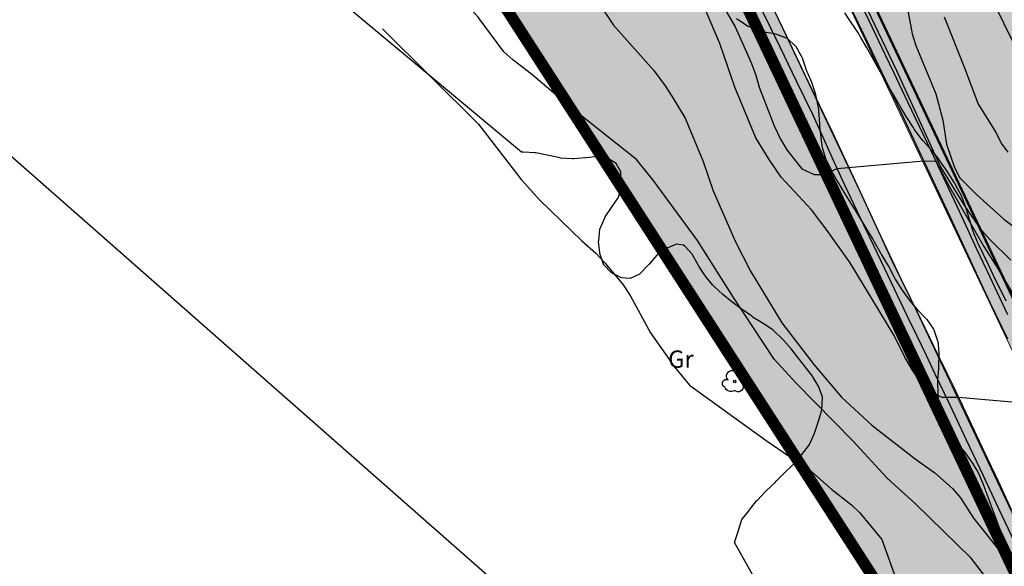
# Model space of a CAD drawing. Units: metres. Extents: x 366047 to 367128, y 4311597 to 4312553.
# Drawn here: x 366649 to 366734, y 4311650 to 4311697 of the extents above; entities that cross this region are included whole.
import ezdxf
from ezdxf.enums import TextEntityAlignment as Align

# ---------------------------------------------------------------- set-up
doc = ezdxf.new("R2010")
doc.units = ezdxf.units.M
doc.header["$MEASUREMENT"] = 0
doc.linetypes.add('ACAD_ISO02W100', pattern=[15, 12, -3])
for name, color, linetype, lineweight in [('ALINEACION', 14, 'Continuous', 50), ('CARTOSITIBSA', 7, 'Continuous', 0), ('CASCO', 7, 'Continuous', 0), ('EL-P espai lliure públic', 60, 'Continuous', 0), ('LIMITE TRAMAS', 7, 'Continuous', 0), ('MARCO', 7, 'Continuous', 0), ('UNIDAD ACTUACION', 5, 'ACAD_ISO02W100', 35), ('V viari', 254, 'Continuous', 0)]:
    doc.layers.add(name, color=color, linetype=linetype, lineweight=lineweight)
doc.styles.add('Style-CHAR_FAST_FONT', font='CHAR_FAST_FONT.shx')

# ---------------------------------------------------------------- blocks, each defined once
blk = doc.blocks.new('CARTOGRAFIA')
at = {"layer": 'CARTOSITIBSA', "color": 252, "linetype": 'Continuous', "lineweight": 30, "true_color": 0x939598, "flags": 128}
for points, elevation in [([(-65.405, 152.751), (-63.515, 147.781), (-61.395, 143.141), (-58.945, 138.031), (-54.905, 130.061), (-52.235, 126.541), (-50.655, 125.031), (-49.805, 124.381), (-46.435, 122.281), (-44.725, 121.111), (-43.995, 120.401), (-40.875, 117.751), (-39.185, 116.571), (-38.025, 115.251), (-35.855, 111.641), (-33.325, 108.411), (-32.795, 107.511), (-32.345, 106.521), (-30.685, 102.361), (-29.175, 99.671), (-27.415, 95.211), (-24.215, 88.661)], 100), ([(-42.435, 75.811), (-45.035, 78.631), (-46.085, 80.161), (-47.225, 82.031), (-49.055, 86.411), (-50.345, 90.171), (-51.615, 93.131)], 95), ([(-22.785, 59.001), (-29.725, 59.611), (-31.125, 59.611), (-32.275, 60.191), (-33.165, 61.151), (-33.755, 62.051), (-34.375, 63.091), (-35.285, 64.961), (-39.085, 71.231), (-41.075, 74.031), (-42.435, 75.811)], 95)]:
    blk.add_lwpolyline(points, dxfattribs=dict(at, elevation=elevation))
at = {"layer": 'CARTOSITIBSA', "color": 252, "linetype": 'Continuous', "lineweight": -3, "true_color": 0x939598, "flags": 128}
for points, elevation in [([(-25.425, 80.791), (-26.025, 81.591), (-26.495, 82.531), (-28.025, 84.991), (-29.165, 88.031), (-30.945, 92.441)], 99), ([(-34.775, 96.581), (-33.725, 91.001), (-33.405, 89.991), (-31.685, 85.831), (-31.075, 83.541), (-30.765, 81.481), (-30.075, 79.451), (-29.605, 78.561), (-28.155, 77.131), (-25.805, 75.011), (-21.945, 72.101)], 98), ([(-25.205, 71.471), (-27.005, 73.241), (-27.715, 74.021), (-29.165, 76.161), (-31.295, 79.601), (-35.045, 87.801), (-39.445, 97.041)], 97), ([(-50.555, 94.251), (-49.035, 91.621), (-48.145, 89.671), (-47.615, 88.431), (-47.245, 87.441), (-46.945, 86.391), (-45.645, 83.071), (-45.105, 81.911), (-44.555, 80.991), (-43.935, 80.171), (-43.255, 79.361), (-42.185, 78.851), (-41.395, 78.851), (-40.215, 79.371), (-32.735, 80.051), (-31.685, 80.011), (-30.505, 77.781), (-27.525, 72.641), (-26.235, 70.591), (-23.375, 65.771)], 96), ([(-60.885, 93.771), (-59.535, 91.741), (-56.045, 87.831), (-55.075, 86.521), (-54.485, 85.611), (-53.355, 83.721), (-51.775, 79.991), (-50.915, 77.441), (-49.005, 73.041), (-47.685, 70.501), (-44.995, 66.051), (-42.215, 62.461), (-39.835, 59.641), (-37.215, 57.221), (-33.465, 54.311), (-31.755, 53.101), (-30.255, 51.731), (-29.555, 50.931), (-28.425, 49.181), (-25.705, 45.741)], 94), ([(-24.635, 39.571), (-26.055, 42.381), (-28.615, 45.721), (-33.445, 50.421), (-35.875, 52.641), (-38.855, 55.871), (-43.755, 60.831), (-45.655, 62.911), (-49.175, 68.241), (-52.265, 73.171), (-56.115, 78.381), (-57.555, 80.161), (-63.395, 84.801), (-66.635, 87.531), (-68.245, 88.751), (-69.015, 89.451), (-71.235, 92.431), (-72.325, 93.651), (-74.675, 96.061), (-78.715, 100.771), (-80.165, 103.461), (-80.755, 104.281), (-84.365, 107.001)], 93), ([(-79.505, 91.451), (-71.195, 83.201), (-67.505, 78.431), (-65.915, 76.651), (-62.285, 73.141), (-61.055, 72.071), (-60.245, 71.211), (-58.695, 69.321), (-58.105, 68.421), (-56.335, 65.171), (-54.305, 62.271), (-52.955, 60.671), (-46.345, 55.891), (-42.395, 53.181), (-40.665, 51.661), (-38.965, 50.341), (-38.235, 49.641), (-36.335, 47.331), (-35.295, 44.371)], 92)]:
    blk.add_lwpolyline(points, dxfattribs=dict(at, elevation=elevation))
at = {"layer": 'CARTOSITIBSA', "color": 252, "linetype": 'Continuous', "lineweight": -3, "true_color": 0x939598, "extrusion": (0.721129, 0.688663, 0.075603), "elevation": 14.447, "flags": 128}
blk.add_lwpolyline([(105.036, 98.048), (133.168, 140.221), (157.097, 99.593)], dxfattribs=at)
at = {"layer": 'CARTOSITIBSA', "color": 252, "linetype": 'Continuous', "lineweight": -3, "true_color": 0x939598, "extrusion": (0.009497, -0.016888, 0.999812), "elevation": 97.46, "flags": 128}
blk.add_lwpolyline([(-19.702, 19.501), (-19.702, 43.243), (-19.702, 66.984)], dxfattribs=at)
at = {"layer": 'CARTOSITIBSA', "color": 252, "linetype": 'Continuous', "lineweight": -3, "true_color": 0x939598}
for points in [[(-39.075, 93.351, 96.74), (-37.743, 90.564, 96.605)], [(-45.657, 93.011, 96.712), (-44.599, 90.8, 96.605), (-43, 87.457, 96.442), (-41.137, 83.562, 96.252), (-40.625, 82.491, 96.2), (-38.637, 78.218, 95.971), (-36.641, 73.923, 95.74), (-35.515, 71.501, 95.61), (-33.011, 66.386, 95.331), (-31.879, 64.072, 95.205), (-30.746, 61.758, 95.079), (-30.215, 60.671, 95.02), (-29.743, 59.671, 94.973), (-29.533, 59.224, 94.953), (-29.322, 58.777, 94.932), (-27.477, 54.861, 94.749)], [(-34.097, 85.11, 96.321), (-35.296, 87.621, 96.443), (-36.065, 89.231, 96.521), (-37.421, 92.07, 96.658), (-38.225, 93.751, 96.74)], [(-24.854, 47.08, 94.408), (-26.227, 49.99, 94.536), (-27.599, 52.899, 94.664), (-29.027, 55.925, 94.797), (-30.455, 58.951, 94.93), (-30.936, 59.956, 94.984), (-31.732, 61.618, 95.072), (-32.528, 63.281, 95.161), (-33.324, 64.943, 95.25), (-34.121, 66.606, 95.339), (-36.12, 70.78, 95.562), (-37.007, 72.633, 95.66), (-37.895, 74.486, 95.759), (-39.785, 78.431, 95.97), (-40.181, 79.308, 96.019), (-40.296, 79.564, 96.033), (-40.296, 79.564, 96.033), (-40.412, 79.82, 96.047), (-41.363, 81.925, 96.163), (-42.315, 84.031, 96.28), (-43.708, 86.908, 96.448), (-45.102, 89.785, 96.617), (-46.705, 93.091, 96.81)], [(-38.985, 91.991, 102.17), (-39.545, 92.821, 102.15)], [(-48.905, 92.341, 102.64), (-48.745, 92.221, 102.64), (-47.905, 91.681, 102.64), (-47.825, 91.641, 102.64), (-46.905, 91.251, 102.64), (-46.755, 91.211, 102.64), (-45.775, 91.051, 102.53), (-45.545, 91.011, 102.52), (-44.605, 90.671, 102.52), (-44.555, 90.651, 102.52), (-43.835, 89.961, 102.52), (-43.785, 89.911, 102.52), (-43.285, 89.051, 102.4), (-43.235, 88.941, 102.4), (-42.925, 87.991, 102.4), (-42.905, 87.961, 102.4), (-42.515, 87.041, 102.29), (-42.425, 86.841, 102.29), (-42.115, 85.881, 102.29)], [(-25.615, 67.911, 101.81), (-26.045, 68.811, 101.77), (-26.485, 69.711, 101.73), (-26.915, 70.611, 101.7), (-27.125, 71.051, 101.7), (-27.565, 71.941, 101.7), (-28.005, 72.841, 101.7), (-28.075, 73.001, 101.7), (-28.445, 73.921, 101.7), (-28.745, 74.881, 101.7), (-29.035, 75.841, 101.7), (-29.115, 76.081, 101.7), (-29.475, 77.011, 101.7), (-29.595, 77.281, 101.7), (-30.075, 78.151, 101.7), (-30.615, 79.001, 101.7), (-30.695, 79.141, 101.7), (-31.265, 79.961, 101.7), (-31.475, 80.261, 101.7), (-32.125, 81.021, 101.7), (-32.785, 81.771, 101.7), (-32.945, 81.971, 101.7), (-33.545, 82.761, 101.58), (-33.655, 82.941, 101.58), (-34.185, 83.781, 101.59), (-34.705, 84.641, 101.63), (-35.205, 85.501, 101.7), (-35.705, 86.371, 101.78), (-36.195, 87.241, 101.86), (-36.685, 88.111, 101.95), (-37.175, 88.981, 102.03), (-37.665, 89.841, 102.1), (-38.175, 90.701, 102.15), (-38.435, 91.161, 102.17), (-38.985, 91.991, 102.17)], [(-37.743, 90.564, 96.605), (-36.411, 87.776, 96.47), (-34.688, 84.169, 96.295), (-32.965, 80.561, 96.12), (-32.745, 80.09, 96.095), (-32.699, 79.993, 96.09), (-32.654, 79.896, 96.085), (-32.654, 79.896, 96.085), (-30.683, 75.671, 95.861), (-29.438, 73.001, 95.719), (-28.192, 70.331, 95.577), (-26.985, 67.741, 95.44), (-25.493, 64.658, 95.275)], [(-25.457, 66.74, 95.365), (-26.135, 68.141, 95.44), (-27.253, 70.54, 95.567), (-28.155, 72.473, 95.67), (-28.92, 74.114, 95.757), (-29.811, 76.023, 95.858), (-30.551, 77.609, 95.942), (-31.448, 79.533, 96.044), (-31.653, 79.972, 96.067), (-31.837, 80.366, 96.088), (-32.115, 80.961, 96.12), (-33.746, 84.376, 96.286), (-34.097, 85.11, 96.321)], [(-42.115, 85.881, 102.29), (-41.895, 84.911, 102.29), (-41.855, 84.661, 102.29), (-41.765, 83.661, 102.29), (-41.695, 82.661, 102.29), (-41.655, 82.321, 102.29), (-41.525, 81.331, 102.29), (-41.475, 81.111, 102.29), (-41.175, 80.161, 102.17), (-41.155, 80.131, 102.17), (-40.725, 79.221, 102.16), (-40.245, 78.351, 102.18), (-40.055, 78.041, 102.17), (-39.535, 77.191, 102.08), (-39.015, 76.341, 101.97), (-38.715, 75.871, 101.93), (-38.205, 75.011, 101.88), (-37.685, 74.151, 101.86), (-37.165, 73.301, 101.83), (-36.915, 72.891, 101.81), (-36.435, 72.031, 101.59), (-36.365, 71.921, 101.58), (-35.855, 71.061, 101.58), (-35.735, 70.871, 101.58), (-35.285, 69.981, 101.46), (-35.185, 69.821, 101.46), (-34.665, 68.971, 101.46), (-34.085, 68.151, 101.46), (-33.935, 67.961, 101.46), (-33.295, 67.191, 101.46), (-33.245, 67.141, 101.46), (-32.555, 66.421, 101.34), (-32.465, 66.331, 101.34), (-31.895, 65.511, 101.34), (-31.845, 65.431, 101.34), (-31.525, 64.481, 101.34), (-31.515, 64.461, 101.34), (-31.415, 63.471, 101.23), (-31.415, 63.321, 101.22), (-31.465, 62.321, 101.23), (-31.465, 62.111, 101.22), (-31.525, 61.111, 101.12), (-31.525, 60.981, 101.11), (-31.505, 59.981, 100.99), (-31.495, 59.841, 100.99), (-31.425, 58.841, 100.99), (-31.395, 58.711, 100.99), (-31.095, 57.751, 100.99), (-30.635, 56.861, 100.99), (-30.525, 56.691, 100.99), (-29.995, 55.841, 100.99), (-29.895, 55.721, 100.99), (-29.245, 54.961, 100.99), (-29.195, 54.901, 100.99), (-28.635, 54.081, 100.87), (-28.575, 54.011, 100.87), (-28.055, 53.151, 100.87), (-28.025, 53.111, 100.87), (-27.635, 52.181, 100.87), (-27.265, 51.251, 100.87), (-26.925, 50.311, 100.87), (-26.585, 49.371, 100.87), (-26.235, 48.441, 100.87), (-25.945, 47.711, 100.87), (-25.575, 46.781, 100.87)], [(-49.075, 47.071, 98.74), (-48.775, 48.021, 98.74), (-48.465, 48.971, 98.74), (-48.435, 49.051, 98.74), (-47.825, 49.841, 98.74), (-47.775, 49.901, 98.74), (-47.165, 50.671, 98.85), (-47.105, 50.741, 98.86), (-46.425, 51.461, 98.85), (-46.295, 51.591, 98.86), (-45.575, 52.271, 98.97), (-45.485, 52.361, 98.98), (-44.775, 53.051, 98.98), (-44.065, 53.761, 98.97), (-43.925, 53.911, 98.98), (-43.285, 54.661, 99.09), (-43.265, 54.681, 99.1), (-42.645, 55.461, 99.1), (-42.595, 55.531, 99.1), (-42.195, 56.441, 99.1), (-42.165, 56.521, 99.1), (-41.845, 57.461, 99.1), (-41.565, 58.421, 99.1), (-41.525, 58.571, 99.1), (-41.475, 59.561, 99.1), (-41.475, 59.631, 99.1), (-41.795, 60.531, 99.1), (-42.315, 61.381, 99.1), (-42.345, 61.431, 99.1), (-42.945, 62.231, 99.1), (-43.565, 63.021, 99.1), (-44.195, 63.791, 99.1), (-44.855, 64.541, 99.1), (-44.985, 64.701, 99.1), (-45.705, 65.391, 99.1), (-45.755, 65.441, 99.1), (-46.605, 65.981, 99.1), (-47.455, 66.501, 99.1), (-47.595, 66.611, 99.1), (-48.415, 67.191, 99.1), (-48.515, 67.271, 99.1), (-49.315, 67.871, 99.1), (-50.085, 68.501, 99.1), (-50.825, 69.181, 99.1), (-50.985, 69.341, 99.1), (-51.625, 70.111, 99.1), (-52.175, 70.951, 99.1), (-52.225, 71.051, 99.1), (-52.695, 71.931, 99.1), (-52.705, 71.951, 99.1), (-53.375, 72.681, 99.1), (-53.475, 72.761, 99.1), (-54.085, 72.831, 99.1), (-54.835, 72.511, 99.1), (-55.695, 71.981, 99.1), (-55.805, 71.881, 99.1), (-56.465, 71.121, 99.1), (-56.535, 71.041, 99.1), (-57.225, 70.311, 98.98), (-57.275, 70.261, 98.98), (-58.105, 69.871, 98.98), (-58.855, 69.931, 98.98), (-59.705, 70.361, 98.98), (-60.395, 71.081, 98.98), (-60.395, 71.101, 98.98), (-60.725, 72.041, 98.98), (-60.725, 72.081, 98.98), (-60.825, 73.071, 98.98), (-60.815, 73.141, 98.98), (-60.705, 74.131, 98.98), (-60.685, 74.201, 98.98), (-60.295, 75.111, 98.98), (-60.255, 75.191, 98.98), (-59.695, 76.001, 98.98), (-59.145, 76.841, 98.98), (-59.085, 76.961, 98.98), (-58.885, 77.941, 98.98), (-58.875, 78.021, 98.98), (-58.895, 79.011, 98.98), (-58.905, 79.081, 98.98), (-59.295, 79.821, 98.98), (-59.905, 80.191, 98.98), (-60.885, 80.401, 98.98), (-61.895, 80.301, 98.98), (-61.955, 80.301, 98.98), (-62.955, 80.211, 98.86), (-63.085, 80.201, 98.86), (-64.085, 80.281, 98.86), (-64.295, 80.321, 98.86), (-65.275, 80.541, 98.86), (-66.255, 80.721, 98.86), (-66.345, 80.731, 98.86), (-67.345, 80.781, 98.86), (-67.485, 80.791, 98.86)], [(-27.477, 54.861, 94.749), (-26.304, 52.371, 94.633), (-25.13, 49.881, 94.518)]]:
    blk.add_polyline3d(points, dxfattribs=at)
blk.add_circle((-49.064, 60.982, 92.415), 0.11, dxfattribs=at)
at = {"layer": 'CARTOSITIBSA', "color": 252, "linetype": 'Continuous', "lineweight": -3, "true_color": 0x939598, "extrusion": (0, 0, -1)}
for centre, radius, start, end in [((49.301, 61.451, -92.415), 0.473, 318.47766, 98.44414), ((48.967, 61.815, -92.415), 0.284, 21.28734, 215.01038), ((48.53, 61.332, -92.415), 0.38, 57.48387, 163.08971), ((48.44, 61.074, -92.415), 0.459, 126.51316, 258.23572), ((49.786, 60.822, -92.415), 0.344, 293.09505, 118.22356), ((49.389, 60.679, -92.415), 0.56, 235.34089, 341.96679), ((48.768, 60.527, -92.415), 0.433, 167.03698, 314.47902)]:
    blk.add_arc(centre, radius, start, end, dxfattribs=at)
at = {"layer": 'CARTOSITIBSA', "color": 252, "linetype": 'Continuous', "lineweight": -3, "true_color": 0x939598, "style": 'Style-CHAR_FAST_FONT'}
blk.add_text('Gr', height=1.5, dxfattribs=at).set_placement((-53.711, 62.912, 92.07), align=Align.MIDDLE_CENTER)

msp = doc.modelspace()

# ---------------------------------------------------------------- hatches: boundary and pattern name
at = {"layer": 'EL-P espai lliure públic', "lineweight": 30}
for points in [[(366597.087, 4311833.152), (366593.136, 4311836.016), (366590.349, 4311838.589), (366586.452, 4311842.52), (366584.457, 4311844.831), (366582.453, 4311847.472), (366581.137, 4311849.676), (366579.553, 4311852.717), (366579.502, 4311852.811, 0.298875), (366576.6, 4311854.366), (366550.735, 4311852.061, 0.232386), (366548.474, 4311850.687, -0.631279), (366537.723, 4311852.021), (366497.324, 4311833.257), (366479.943, 4311858.233), (366468.055, 4311849.864), (366420.418, 4311817.197), (366404.806, 4311808), (366381.401, 4311802.133), (366352.598, 4311800.53), (366326.811, 4311802.377), (366299.266, 4311810.175), (366258.114, 4311818.479), (366232.247, 4311807.136), (366282.713, 4311752.691), (366376.11, 4311763.16), (366621.786, 4311805.833), (366752.095, 4311603.999, 0.328145), (366753.45, 4311610.978), (366697.283, 4311729.56), (366670.849, 4311786.58, 0.169409), (366652.511, 4311805.501), (366610.423, 4311826.639), (366601.06, 4311830.954)], [(366719.015, 4311739.744), (366678.257, 4311827.662, 0.039856), (366674.511, 4311822.514), (366672.016, 4311818.439, 0.250943), (366671.472, 4311809.011), (366706.338, 4311733.803), (366762.759, 4311614.686, 0.402345), (366770.527, 4311611.732), (366826.826, 4311635.645, -0.134363), (366867.108, 4311641.097), (366894.578, 4311637.433), (366907.546, 4311635.772), (366931.728, 4311632.745), (366971.917, 4311628.28), (366984.25, 4311627.28), (366996.271, 4311627.072, 0.556024), (367002.26, 4311636.35), (366973.712, 4311696.717, 0.287429), (366969.687, 4311699.293), (366955.838, 4311699.424), (366982.783, 4311642.448), (366973.352, 4311643.213), (366933.487, 4311647.642), (366909.431, 4311650.653), (366896.522, 4311652.307), (366869.091, 4311655.965, 0.134363), (366820.961, 4311649.451), (366771.695, 4311628.525)]]:
    msp.add_hatch(color=256, dxfattribs=at).paths.add_polyline_path(points)
at = {"layer": 'V viari'}
for points in [[(366760.951, 4311613.83, 0.402343), (366771.309, 4311609.891), (366827.607, 4311633.804, -0.134363), (366866.844, 4311639.115), (366894.318, 4311635.45), (366907.295, 4311633.787), (366931.493, 4311630.759), (366971.726, 4311626.289), (366984.152, 4311625.281), (366996.237, 4311625.072, 0.55602), (367004.068, 4311637.205), (366975.045, 4311698.576, 0.287429), (366969.23, 4311702.297), (366840.139, 4311703.526, 0.060505), (366828.319, 4311701.608, 0.019902), (366818.639, 4311698.27), (366801.356, 4311691.158, -0.431971), (366779.444, 4311701.023), (366749.643, 4311788.377), (366748.746, 4311790.968, -0.482777), (366767.2, 4311820.063), (366749.1, 4311818.691, 0.245851), (366746.12, 4311794.215), (366747.347, 4311790.423), (366776.566, 4311700.168, 0.075569), (366779.254, 4311694.959), (366776.421, 4311692.904, 0.346913), (366803.835, 4311685.149), (366802.503, 4311688.386), (366819.754, 4311695.485, -0.019816), (366829.168, 4311698.731, -0.060027), (366840.186, 4311700.525), (366969.687, 4311699.293, -0.287429), (366973.712, 4311696.717), (367002.26, 4311636.35, -0.556024), (366996.271, 4311627.072), (366984.25, 4311627.28), (366971.917, 4311628.28), (366931.728, 4311632.745), (366907.546, 4311635.772), (366894.578, 4311637.433), (366867.108, 4311641.097, 0.134363), (366826.826, 4311635.645), (366770.527, 4311611.732, -0.402345), (366762.759, 4311614.686), (366706.338, 4311733.803), (366671.472, 4311809.011, -0.250941), (366672.016, 4311818.439), (366674.511, 4311822.514, -0.113965), (366687.123, 4311835.358), (366691.052, 4311837.862, -0.203619), (366721.905, 4311843.025, 0.052991), (366742.864, 4311840.285, 0.207669), (366753.933, 4311844.776), (366764.619, 4311855.668, 0.361015), (366766.737, 4311881.131), (366754.124, 4311899.18), (366746.062, 4311912.016, -0.188551), (366744.701, 4311919.17), (366746.002, 4311926.139, -0.051706), (366746.881, 4311929.105), (366751.204, 4311939.583, -0.022366), (366751.77, 4311940.799), (366754.01, 4311945.094, -0.414175), (366771.547, 4311950.609), (366775.018, 4311948.799, -0.129409), (366778.784, 4311945.374), (366779.51, 4311944.256, -0.256539), (366779.932, 4311938.495), (366771.371, 4311919.782), (366772.28, 4311919.366), (366780.841, 4311938.079, 0.256536), (366780.349, 4311944.8), (366779.623, 4311945.918, 0.129409), (366775.48, 4311949.686), (366772.009, 4311951.496, 0.414175), (366753.123, 4311945.556), (366750.884, 4311941.262, 0.022366), (366750.279, 4311939.965), (366745.956, 4311929.487, 0.051706), (366745.019, 4311926.322), (366743.718, 4311919.354, 0.188551), (366745.216, 4311911.484), (366753.29, 4311898.627), (366765.917, 4311880.559, -0.361015), (366763.906, 4311856.368), (366753.219, 4311845.476, -0.207669), (366742.888, 4311841.285, -0.054535), (366721.546, 4311844.142, 0.205207), (366691.234, 4311839.164), (366686.585, 4311836.201, 0.113965), (366673.658, 4311823.036), (366670.536, 4311817.936, 0.250941), (366669.937, 4311807.566), (366704.527, 4311732.955)], [(366653.903, 4311806.481), (366611.074, 4311827.991), (366601.738, 4311832.293), (366597.893, 4311834.42), (366594.088, 4311837.178), (366591.391, 4311839.668), (366587.554, 4311843.54), (366585.623, 4311845.776), (366583.698, 4311848.312), (366582.448, 4311850.408), (366581.145, 4311852.908, 0.303699), (366578.218, 4311854.51), (366576.599, 4311854.366, -0.298991), (366579.502, 4311852.811), (366579.553, 4311852.717), (366581.137, 4311849.676), (366582.453, 4311847.472), (366584.457, 4311844.831), (366586.452, 4311842.52), (366590.349, 4311838.589), (366593.136, 4311836.016), (366597.087, 4311833.152), (366601.06, 4311830.954), (366610.423, 4311826.639), (366652.511, 4311805.501, -0.169409), (366670.849, 4311786.58), (366697.283, 4311729.56), (366753.45, 4311610.978, -0.421201), (366750.466, 4311602.928), (366745.342, 4311600.648, 0.414214), (366747.982, 4311599.634), (366751.279, 4311601.101, 0.421201), (366755.257, 4311611.835), (366699.094, 4311730.409), (366672.928, 4311786.85, 0.169408)]]:
    msp.add_hatch(color=9, dxfattribs=at).paths.add_polyline_path(points)

# ---------------------------------------------------------------- linework, layer by layer
at = {"layer": 'ALINEACION', "flags": 128}
for points in [[(366672.016, 4311818.439, 0.250943), (366671.472, 4311809.011), (366673.49, 4311804.657), (366706.338, 4311733.803), (366762.759, 4311614.686, 0.402345), (366770.527, 4311611.732)], [(366752.095, 4311603.999, 0.328145), (366753.45, 4311610.978), (366697.283, 4311729.56), (366670.849, 4311786.58, 0.169409), (366652.511, 4311805.501), (366640.586, 4311811.49)]]:
    msp.add_lwpolyline(points, format="xyb", dxfattribs=at)
at = {"layer": 'CASCO', "lineweight": 70, "flags": 128}
msp.add_lwpolyline([(366621.786, 4311805.833), (366752.095, 4311603.999, -0.081756), (366750.466, 4311602.928), (366745.342, 4311600.648, 0.414214), (366747.982, 4311599.634), (366751.279, 4311601.101), (366771.309, 4311609.891), (366827.607, 4311633.804, -0.134363), (366866.844, 4311639.115)], format="xyb", dxfattribs=at)
at = {"layer": 'LIMITE TRAMAS', "color": 7, "lineweight": 0, "flags": 128}
for points in [[(366610.423, 4311826.639), (366652.511, 4311805.501, -0.169409), (366670.849, 4311786.58), (366697.283, 4311729.56), (366753.45, 4311610.978, -0.421201), (366750.466, 4311602.928), (366745.342, 4311600.648, 0.414214), (366747.982, 4311599.634), (366751.279, 4311601.101, 0.421201), (366755.257, 4311611.835), (366699.094, 4311730.409), (366672.928, 4311786.85, 0.169408), (366653.903, 4311806.481), (366611.074, 4311827.991)], [(366867.108, 4311641.097, 0.134363), (366826.826, 4311635.645), (366770.527, 4311611.732, -0.402345), (366762.759, 4311614.686), (366706.338, 4311733.803), (366671.472, 4311809.011, -0.250941)], [(366669.937, 4311807.566), (366704.527, 4311732.955), (366760.951, 4311613.83, 0.402343), (366771.309, 4311609.891), (366827.607, 4311633.804, -0.134363), (366866.844, 4311639.115)]]:
    msp.add_lwpolyline(points, format="xyb", dxfattribs=at)
at = {"layer": 'LIMITE TRAMAS', "color": 7, "flags": 128}
for points in [[(366869.091, 4311655.965, 0.134363), (366820.961, 4311649.451), (366771.695, 4311628.525), (366719.015, 4311739.744), (366678.257, 4311827.662, 0.039856), (366674.511, 4311822.514), (366672.016, 4311818.439, 0.250943), (366671.472, 4311809.011), (366706.338, 4311733.803), (366762.759, 4311614.686, 0.402345), (366770.527, 4311611.732), (366826.826, 4311635.645, -0.134363), (366867.108, 4311641.097)], [(366621.786, 4311805.833), (366752.095, 4311603.999, 0.328145), (366753.45, 4311610.978), (366697.283, 4311729.56), (366670.849, 4311786.58, 0.169409), (366652.511, 4311805.501), (366610.423, 4311826.639)]]:
    msp.add_lwpolyline(points, format="xyb", dxfattribs=at)
at = {"layer": 'MARCO', "color": 160, "lineweight": 30, "flags": 128}
msp.add_lwpolyline([(366641.577, 4311691.61), (366738.016, 4311606.801), (366751.36, 4311606.436), (366753.403, 4311602.198), (366758.007, 4311606.075), (366756.553, 4311616.978), (366760.188, 4311611.648), (366762.853, 4311604.863), (366767.457, 4311606.317), (366807.68, 4311622.794), (366838.938, 4311634.667), (366850.327, 4311638.059)], dxfattribs=at)
at = {"layer": 'UNIDAD ACTUACION', "transparency": 16777216, "const_width": 1, "flags": 128}
msp.add_lwpolyline([(366752.095, 4311603.999, 0.328145), (366753.45, 4311610.978), (366697.283, 4311729.56), (366671.074, 4311786.094), (366658.671, 4311818.075), (366657.785, 4311833.16), (366659.26, 4311850.53), (366659.672, 4311853.169), (366660.428, 4311856.177), (366662.515, 4311863.527), (366665.3, 4311873.081), (366674.821, 4311897.044), (366644.706, 4311904.561), (366644.705, 4311904.559), (366588.217, 4311903.922), (366587.303, 4311907.083), (366584.385, 4311911.414), (366583.499, 4311912.169), (366561.457, 4311910.271), (366502.017, 4311902.496), (366453.126, 4311896.1, -0.081768), (366441.273, 4311896.493), (366440.21, 4311896.704), (366440.408, 4311894.922), (366414.611, 4311889.776), (366404.351, 4311869.83), (366397.476, 4311864.68), (366396.991, 4311852.373), (366378.041, 4311849.893), (366377.047, 4311847.686), (366375.482, 4311845.806), (366356.671, 4311844.175), (366339.28, 4311846.184), (366328.8, 4311850.994), (366318.117, 4311852.124), (366295.14, 4311848.695), (366249.3, 4311837.395), (366217.429, 4311823.121), (366232.247, 4311807.136), (366282.713, 4311752.691), (366376.11, 4311763.16), (366621.786, 4311805.833)], format="xyb", close=True, dxfattribs=at)

# ---------------------------------------------------------------- block references
at = {"layer": 'CARTOSITIBSA', "color": 31, "lineweight": 30}
msp.add_blockref('CARTOGRAFIA', (366760.005, 4311605.139), dxfattribs=at)

doc.saveas('drawing.dxf')
